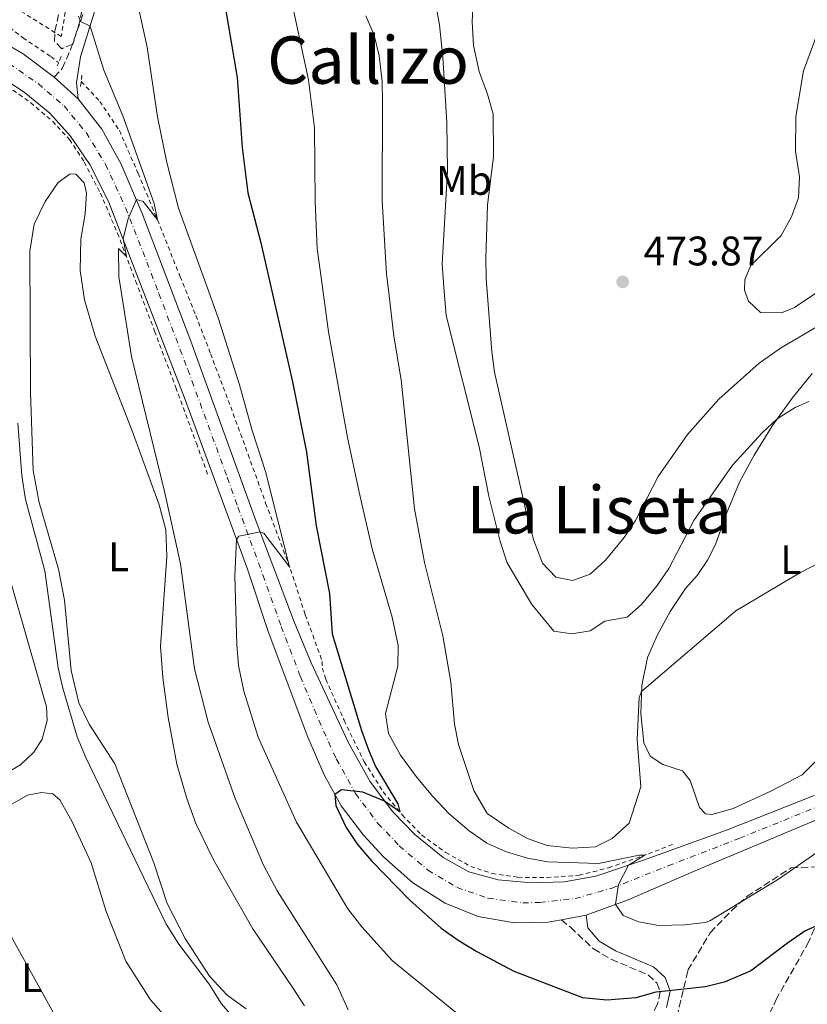
# Model space of a CAD drawing. Units: metres. Extents: x 645214 to 648681, y 4718388 to 4720772.
# Drawn here: x 646957 to 647148, y 4719662 to 4719902 of the extents above; entities that cross this region are included whole.
import ezdxf
from ezdxf.enums import TextEntityAlignment as Align

# ---------------------------------------------------------------- set-up
doc = ezdxf.new("R2010")
doc.units = ezdxf.units.M
doc.header["$MEASUREMENT"] = 0
for name, pattern in [('DGN Style 2', [1.7399219301090239, 1.043953158065414, -0.6959687720436097]), ('DGN Style 3', [2.435890702152634, 1.739921930109024, -0.6959687720436097]), ('DGN Style 4', [2.7856150101045474, 1.391937544087219, -0.6959687720436097, 0.001739921930109024, -0.6959687720436097])]:
    doc.linetypes.add(name, pattern=pattern)
for name, color, linetype, lineweight in [('Barranco lineal', 142, 'DGN Style 3', 13), ('Camino', 7, 'DGN Style 3', 0), ('Carretera', 9, 'Continuous', 0), ('Cota de punto acotado terreno', 7, 'Continuous', 0), ('Curva de nivel directora', 30, 'Continuous', 30), ('Curva de nivel intermedia', 30, 'Continuous', 0), ('Eje de carretera', 7, 'DGN Style 4', 0), ('Etiqueta de uso rústico', 92, 'Continuous', 0), ('Línea blanca (vial)', 7, 'Continuous', 13), ('Línea de cambio de uso (parcela vista)', 92, 'Continuous', 0), ('Línea de cuneta (fondo)', 4, 'DGN Style 2', 0), ('Margen derecho', 7, 'Continuous', 0), ('Pontón-alcantarilla (pasos de agua)', 1, 'DGN Style 2', 0), ('Punto acotado terreno (símbolo)', 7, 'Continuous', 0), ('Texto de Área (paraje) menor', 7, 'Continuous', 0), ('Valla', 7, 'DGN Style 2', 0), ('Zona arbolada', 92, 'DGN Style 3', 0)]:
    doc.layers.add(name, color=color, linetype=linetype, lineweight=lineweight)
doc.styles.add('Style-Arial', font='arial.ttf')

# ---------------------------------------------------------------- blocks, each defined once
blk = doc.blocks.new('5PATER')
at = {"layer": 'Punto acotado terreno (símbolo)', "linetype": 'Continuous', "lineweight": 0}
h = blk.add_hatch(color=51, dxfattribs=at)
edge = h.paths.add_edge_path()
edge.add_ellipse((0, 0), major_axis=(-0.1095731443231308, -0.1110710700762829), ratio=0.9994222409660317, start_angle=0, end_angle=360)
blk = doc.blocks.new('*U10')
at = {"layer": 'Carretera', "color": 9, "linetype": 'Continuous', "lineweight": 0}
for points in [[(646950.0399999993, 4719897.519999999, 436.6900000000023), (646957.4899999994, 4719893.23, 437.3399999999965), (646965.0599999998, 4719887.55, 438.0099999999948), (646970.8700000013, 4719882.330000001, 438.4400000000023), (646976.5899999988, 4719874.930000001, 438.8399999999965), (646981.3200000008, 4719866.470000001, 439.5099999999948), (646986.4300000004, 4719854.5, 440.1900000000023), (646998.25, 4719823.440000001, 441.8099999999977), (647014.1200000021, 4719779.66, 444.8099999999977), (647023.350000001, 4719755.350000001, 446.6499999999942), (647027.4699999985, 4719745.400000001, 447.6000000000058), (647036.5100000018, 4719725.930000001, 449.1100000000006), (647041.7100000009, 4719716.63, 449.679999999993), (647047.1900000015, 4719709.260000001, 450.1699999999983), (647052.6700000021, 4719703.690000001, 450.6499999999942), (647059.5499999998, 4719698.09, 451.2200000000012), (647065.7800000014, 4719694.62, 451.8099999999977), (647072.8400000002, 4719692.650000001, 452.4100000000035), (647080.9800000007, 4719691.970000002, 453.0399999999936), (647088.8700000009, 4719692.180000001, 453.7799999999989), (647096.6000000024, 4719693.560000001, 454.4100000000035), (647107.9200000013, 4719697.409999999, 455.25), (647128.3199999996, 4719704.73, 456.25), (647149.6600000011, 4719713.199999999, 457.429999999993)], [(647157.7100000001, 4719710.439999999, 457.6999999999971), (647120.3500000013, 4719694.710000002, 455.7799999999989), (647104.4600000014, 4719687.82, 455.1900000000023), (647094.2500000009, 4719684.099999999, 454.5599999999977), (647088.2600000007, 4719682.99, 454.1499999999942), (647085.050000001, 4719682.38, 453.929999999993), (647076.7399999984, 4719682.239999999, 453.2100000000065), (647067.9899999977, 4719683.800000002, 452.6999999999971), (647059.9999999991, 4719687.029999999, 452.1600000000035), (647052.1099999989, 4719692.000000001, 451.7299999999959), (647045.0100000022, 4719698.259999999, 451.1000000000058), (647040.1499999985, 4719703.51, 450.6600000000035), (647034.699999999, 4719710.630000001, 450.1900000000023), (647030.5900000008, 4719718.220000002, 449.6699999999983), (647026.6300000001, 4719727.359999998, 449.0099999999948), (647017.0000000009, 4719753.01, 446.6499999999942), (647011.9499999994, 4719768.100000001, 445.5), (646996.7100000001, 4719809.740000002, 442.6000000000058), (646978.2600000007, 4719857.399999999, 439.3899999999995), (646973.7100000001, 4719866.34, 438.7200000000012), (646968.9899999994, 4719873.24, 438.1499999999942), (646963.9899999991, 4719878.79, 437.6399999999995), (646957.760000002, 4719883.910000001, 436.9199999999983), (646950.6299999994, 4719888.529999998, 436.179999999993)]]:
    blk.add_polyline3d(points, dxfattribs=at)

msp = doc.modelspace()

# ---------------------------------------------------------------- linework, layer by layer
at = {"layer": 'Barranco lineal', "color": 142, "linetype": 'DGN Style 3', "lineweight": 13}
msp.add_polyline3d([(647156.54, 4719699.480000001, 452.6300000000047), (647156.25, 4719696.59, 452.320000000007), (647148.3600000005, 4719677.699999999, 449.4199999999983), (647140.5800000001, 4719663.939999999, 446.4799999999959), (647132.8300000001, 4719647.619999999, 444.4799999999959), (647130.29, 4719630.609999999, 442.0099999999948), (647131.4000000004, 4719609.850000001, 439.4400000000023), (647130.5499999998, 4719590.59, 437.4499999999971), (647126.1500000004, 4719579.539999999, 435.2100000000065), (647117.2300000006, 4719569.470000001, 432.929999999993), (647102.7800000003, 4719556.66, 431.0299999999989), (647091.4600000001, 4719544.32, 429.6000000000058), (647077.6200000001, 4719522.25, 428.5099999999948), (647063.6900000004, 4719500.27, 428.0800000000018), (647054.4100000003, 4719485.539999999, 427.1300000000047), (647031.9199999999, 4719457.01, 425.9900000000052), (647023.2100000001, 4719445.100000001, 424.6100000000006), (647008.8799999999, 4719428.619999999, 422.3800000000047)], dxfattribs=at)
at = {"layer": 'Camino', "color": 7, "linetype": 'DGN Style 3', "lineweight": 0}
for points in [[(646965.0599999994, 4719887.550000001, 438.0099999999947), (646966.9999999994, 4719889.700000001, 438.1100000000006), (646969.010000001, 4719894.210000001, 438.7500000000001), (646972.3900000007, 4719903.869999999, 440.5000000000001), (646975.1099999987, 4719914.37, 442.5899999999966), (646977.3599999995, 4719924.790000001, 444.1499999999942), (646979.6299999983, 4719933.190000001, 445.1999999999971), (646980.4799999997, 4719938.09, 445.6999999999972), (646981.2499999988, 4719947.949999999, 446.2200000000012), (646981.1599999993, 4719959.070000002, 446.6399999999994), (646981.1599999993, 4719969.290000001, 447.5899999999967)], [(647088.2600000004, 4719682.990000002, 454.1499999999942), (647090.4200000018, 4719681.180000001, 454.1499999999942), (647096.0299999998, 4719675.91, 453.2200000000012), (647100.3199999991, 4719673.390000001, 452.7200000000013), (647109.3099999989, 4719669.609999999, 450.8500000000059), (647111.449999998, 4719667.650000001, 450.2299999999959), (647112.2300000003, 4719665.520000001, 449.9900000000054), (647111.5899999988, 4719662.51, 449.6100000000007), (647104.4699999975, 4719649.750000002, 447.4199999999984)]]:
    msp.add_polyline3d(points, dxfattribs=at)
at = {"layer": 'Curva de nivel directora', "color": 30, "linetype": 'Continuous', "lineweight": 30, "elevation": 450, "flags": 128}
msp.add_lwpolyline([(647005.7100000007, 4719909.970000002), (647009.4400000012, 4719887.49), (647010.7199999995, 4719870.480000001), (647012.0499999995, 4719859.45), (647015.2500000002, 4719847.350000001), (647022.9199999992, 4719813.580000003), (647026.3199999989, 4719796.529999999), (647028.6799999992, 4719778.619999999), (647031.88, 4719762.180000002), (647032.5499999984, 4719752.4), (647039.6499999996, 4719728.930000001), (647041.3799999995, 4719724.240000002), (647043.0599999982, 4719720.180000001), (647048.5099999999, 4719711.120000001), (647048.959999999, 4719709.17), (647045.2899999989, 4719711.82), (647040.0199999984, 4719713.95), (647034.8499999985, 4719714.570000002), (647033.1999999988, 4719713.4), (647033.4299999991, 4719710.740000002), (647035.9300000002, 4719705.41), (647038.7099999986, 4719701.25), (647042.0999999993, 4719697.28), (647051.3599999996, 4719687.859999999), (647059.0699999988, 4719680.939999999), (647063.1700000004, 4719678.08), (647067.7100000001, 4719675.279999999), (647076.6699999986, 4719670.51), (647093.399999999, 4719664.16), (647099.2599999995, 4719663.580000001), (647106.4300000002, 4719664.11), (647111.2499999991, 4719665.460000001), (647123.2299999996, 4719666.760000002), (647128.0699999988, 4719667.990000002), (647134.1299999984, 4719670.590000001), (647143.1299999994, 4719677.430000001), (647147.3399999985, 4719680.310000001), (647149.9400000002, 4719681.480000001)], dxfattribs=at)
at = {"layer": 'Curva de nivel intermedia', "color": 30, "linetype": 'Continuous', "lineweight": 0, "flags": 128}
for points, elevation in [([(646984.17, 4719910.79), (646987.6400000014, 4719894.83), (646990.1200000001, 4719877.939999999), (646992.3900000011, 4719866.810000001), (646995.2099999996, 4719855.719999999), (647002.1543734941, 4719836.559875003), (647004.8400000011, 4719829.149999999), (647010.0700000013, 4719812.88), (647013.1400000004, 4719801.8), (647016.3900000004, 4719791.810000001), (647022.2199999995, 4719768.699999999), (647015.9700000001, 4719776.849999999), (647015.0700000015, 4719777.15), (647009.8800000015, 4719776.140000001), (647009.3200000003, 4719775.279999999), (647008.9300000014, 4719766.48), (647009.3700000017, 4719749.710000001), (647009.8300000001, 4719744.720000001), (647011.0599999994, 4719738.509999999), (647014.5599999997, 4719727.300000002), (647023.9000000004, 4719706.669999998), (647036.3800000016, 4719685.609999998), (647039.7300000022, 4719681.279999999), (647047.2200000001, 4719673.029999999), (647068.1400000014, 4719655.960000001)], 445), ([(647022.0099999994, 4719909.16), (647026.8100000008, 4719886.929999999), (647028.2700000004, 4719875.259999999), (647028.400000002, 4719857.34), (647028.9400000008, 4719845.989999999), (647030.2159774087, 4719836.559875003), (647031.6800000012, 4719825.739999998), (647036.29, 4719800.09), (647039.1500000011, 4719786.779999999), (647042.2600000004, 4719773.039999997), (647047.1300000007, 4719756.48), (647048.55, 4719749.550000001), (647048.5000000009, 4719744.55), (647045.5200000014, 4719733.109999998), (647046.2200000009, 4719728.180000001), (647049.1300000012, 4719722.989999999), (647052.9600000001, 4719717.810000001), (647056.9400000009, 4719712.980000001), (647061, 4719708.720000001), (647065.8100000002, 4719704.609999999), (647070.1399999997, 4719701.63), (647074.6799999992, 4719699.55), (647079.9800000011, 4719697.980000001), (647084.9100000019, 4719697.100000001), (647097.2600000014, 4719696.619999999), (647107.150000002, 4719698.65), (647108.490000001, 4719698.680000001), (647104.5500000003, 4719696.259999999), (647102.0800000003, 4719691.519999999), (647101.3600000006, 4719686.769999999), (647103.2300000016, 4719684.06), (647106.9599999997, 4719682.499999999), (647111.8900000006, 4719681.63), (647118.1900000017, 4719681.769999999), (647123.1600000004, 4719682.34), (647124.3000000003, 4719682.759999999), (647140.9300000002, 4719692.849999999), (647151.3300000003, 4719700.09)], 455), ([(647057.75, 4719905.189999999), (647058.6100000006, 4719900.26), (647059.4100000008, 4719892.430000001), (647060.4099999999, 4719876.56), (647060.5400000019, 4719864.779999998), (647059.2600000009, 4719842.13), (647059.7081194689, 4719836.559875003), (647060.2600000001, 4719829.699999999), (647068.3, 4719797.810000001), (647070.6000000001, 4719785.82), (647073.3400000005, 4719774.800000001), (647075.0800000017, 4719769.689999999), (647081.0300000017, 4719759.510000001), (647086.3600000005, 4719753.029999998), (647090.7900000005, 4719752.390000002), (647095.2000000004, 4719753.17), (647098.7800000012, 4719755.5), (647104.1800000014, 4719756.49), (647107.7000000018, 4719759.529999998)], 465.0000000000001), ([(647066.8400000005, 4719906), (647066.5499999999, 4719901.009999999), (647066.8600000006, 4719895.26), (647068.2400000021, 4719888.930000001), (647070.3200000006, 4719883.429999999), (647071.6799999997, 4719878.599999999), (647071.7500000012, 4719868.279999998), (647070.2500000015, 4719856.460000001), (647069.8700000015, 4719843.640000001), (647069.9600000008, 4719838.640000001), (647070.1170347887, 4719836.559875003), (647071.2999999997, 4719820.890000001), (647072.0000000015, 4719815.939999999), (647079.9100000019, 4719780.91), (647081.500000001, 4719775.080000001), (647083.6700000014, 4719769.550000001), (647086.9100000003, 4719766.180000001), (647090.9100000011, 4719765.330000001), (647095.2100000017, 4719766.92), (647098.9199999998, 4719770.3), (647103.4999999999, 4719775.789999999), (647106.2700000014, 4719779.949999999), (647111.7800000011, 4719790.650000001), (647118.9000000001, 4719800.779999998), (647126.4800000018, 4719809.390000001), (647136.2899999998, 4719818.15), (647141.4599999997, 4719821.769999999), (647166.6091624515, 4719836.559875003)], 470), ([(646970.9199999999, 4719902.390000001), (646971.4200000007, 4719901.109999999), (646973.7400000007, 4719899.949999999), (646977.0900000012, 4719889.249999999), (646981.6700000011, 4719878.149999999), (646989.2999999998, 4719856.92), (646990.1300000013, 4719852.92), (646986.6199999999, 4719857.34), (646985.0100000005, 4719857.840000001), (646983.0300000003, 4719853.180000001), (646981.7699999996, 4719848.380000001), (646982.5600000008, 4719844.029999999), (646980.6299999995, 4719845.989999999), (646980.7700000004, 4719839.099999999), (646981.1708655235, 4719836.559875003), (646983.8300000003, 4719819.710000001), (646991.9300000007, 4719786.649999999), (646995.7100000003, 4719769.37), (646999.1300000001, 4719743.929999999), (647002.4600000007, 4719730.96), (647008.9699999995, 4719712.42), (647015.8600000005, 4719696.220000002), (647019.1799999997, 4719690.01), (647033.6700000004, 4719667.220000001), (647036.450000001, 4719661.16)], 440), ([(647040.7699999993, 4719902.48), (647042.7899999999, 4719897.759999999), (647044.0100000004, 4719892.759999999), (647044.7100000001, 4719886.489999998), (647044.8100000005, 4719881.48), (647044.6699999997, 4719857.579999999), (647045.7900000019, 4719839.769999999), (647046.1649051107, 4719836.559875003), (647047.5500000009, 4719824.699999999), (647049.3099999999, 4719814.06), (647052.5300000008, 4719782.759999999), (647055.0200000008, 4719769.75), (647059.4700000011, 4719751.899999999), (647061.3900000011, 4719740.71), (647062.2600000006, 4719730.449999998), (647063.2500000009, 4719725.560000001), (647066.9800000013, 4719714.369999998), (647070.2400000002, 4719708.83), (647075.4600000017, 4719705.220000001), (647079.9800000011, 4719702.699999998), (647084.7500000009, 4719701.029999999), (647090.8399999996, 4719700.390000001), (647096.5500000005, 4719700.720000001), (647100.5600000004, 4719702.699999998), (647104.6900000012, 4719706.470000001), (647107.5200000008, 4719715.27), (647106.6700000014, 4719726.749999999), (647107.140000001, 4719736.98), (647107.7199999997, 4719738.41), (647130.5800000011, 4719758.02), (647146.1200000001, 4719767.220000001), (647151.3100000003, 4719769.91)], 460.0000000000001), ([(647107.7000000018, 4719759.529999998), (647111.4800000016, 4719764.15), (647114.3, 4719768.289999999), (647120.3700000008, 4719779.92), (647129.780000001, 4719793.38), (647136.9900000016, 4719801.23), (647140.6799999997, 4719804.63), (647145.0100000014, 4719807.359999998), (647148.3600000021, 4719808.81)], 465), ([(646956.2000000012, 4719803.539999999), (646957.1500000012, 4719790.83), (646958.0499999998, 4719785.039999999), (646962.7300000002, 4719767.710000001), (646966.0300000015, 4719744.13), (646967.1300000013, 4719739.26), (646970.6300000015, 4719727.409999998), (646972.7599999995, 4719722.349999998), (646992.2500000002, 4719681.930000001), (646995.27, 4719677.079999999), (647002.6399999994, 4719667.350000001), (647005.7100000007, 4719662.589999998), (647013.2099999995, 4719653.819999999)], 435.0000000000001), ([(646953.3200000002, 4719681.279999999), (646967.0100000006, 4719656.63)], 430)]:
    msp.add_lwpolyline(points, dxfattribs=dict(at, elevation=elevation))
at = {"layer": 'Eje de carretera', "color": 7, "linetype": 'DGN Style 4', "lineweight": 0}
msp.add_polyline3d([(646954.0599999977, 4719890.880000001, 436.7599999999948), (646961.1299999976, 4719885.99, 437.4400000000024), (646967.4299999987, 4719880.560000001, 438.0399999999936), (646972.7899999986, 4719874.09, 438.4999999999999), (646977.5199999983, 4719866.41, 439.1199999999955), (646982.3500000007, 4719855.949999999, 439.8300000000017), (646987.5699999998, 4719842.640000002, 440.5800000000018), (646990.4399999997, 4719835.03, 441.070000000007), (646997.4800000006, 4719816.59, 442.2100000000063), (647007.0599999983, 4719790.420000001, 444.0099999999948), (647009.6800000002, 4719783.17, 444.5200000000041), (647015.7399999975, 4719766.710000002, 445.6900000000023), (647020.1799999989, 4719754.180000001, 446.6499999999942), (647024.829999998, 4719742.08, 447.7799999999988), (647029.2899999995, 4719731.430000001, 448.6900000000023), (647033.5499999997, 4719722.08, 449.3899999999994), (647038.2100000001, 4719713.640000002, 450.0299999999989), (647043.6700000007, 4719706.390000002, 450.4100000000037), (647048.8399999985, 4719700.980000002, 450.8699999999955), (647055.8299999977, 4719695.050000003, 451.4700000000012), (647062.890000001, 4719690.83, 451.9799999999959), (647070.4200000013, 4719688.230000001, 452.550000000003), (647078.859999999, 4719687.11, 453.1199999999953), (647083.0199999987, 4719687.180000001, 453.4900000000054), (647091.5599999971, 4719688.140000001, 454.1699999999983), (647100.5300000014, 4719690.689999999, 454.8500000000058), (647114.1399999993, 4719696.060000001, 455.5299999999989), (647131.5399999978, 4719702.790000003, 456.3800000000048), (647150.4400000008, 4719710.45, 457.3999999999942)], dxfattribs=at)
at = {"layer": 'Línea blanca (vial)', "color": 7, "linetype": 'Continuous', "lineweight": 13, "extrusion": (-0.04089079504195763, 0.03673837350541552, 0.9984879742856262), "elevation": 147383.4237653097, "flags": 128}
msp.add_lwpolyline([(-3943352.59018028, -2669102.69263326), (-3943352.59018028, -2669110.514998632)], dxfattribs=at)
at = {"layer": 'Línea blanca (vial)', "color": 7, "linetype": 'Continuous', "lineweight": 13, "extrusion": (-0.0660256415648372, -0.01223513556492295, 0.9977429108310717), "elevation": -100017.2537787312, "flags": 128}
msp.add_lwpolyline([(-4522772.676022406, 1492867.984300381), (-4522772.676022406, 1492874.090059957)], dxfattribs=at)
at = {"layer": 'Línea blanca (vial)', "color": 7, "linetype": 'Continuous', "lineweight": 13}
for points in [[(646965.0599999994, 4719887.550000001, 438.0099999999947), (646957.4899999987, 4719893.230000001, 437.3399999999965), (646950.0399999989, 4719897.52, 436.6900000000024), (646941.0199999999, 4719901.279999999, 436.0099999999948), (646934.3199999989, 4719902.960000002, 435.2299999999961), (646926.4499999988, 4719904.550000001, 434.9199999999984), (646917.839999999, 4719904.900000002, 434.3500000000058), (646909.0700000003, 4719904.150000001, 433.7599999999949), (646901.1000000018, 4719902.510000001, 433.2100000000065), (646893.670000002, 4719899.83, 432.6000000000058), (646886.0700000002, 4719896.03, 432.1100000000006), (646878.6400000005, 4719891.27, 431.5599999999978), (646871.1700000005, 4719885.4, 430.5099999999948), (646862.0699999989, 4719877.920000001, 429.6000000000059), (646840.5599999975, 4719859.61, 428.2100000000065), (646820.4400000009, 4719842.510000002, 428.2500000000001)], [(646950.629999999, 4719888.529999999, 436.1799999999931), (646957.7600000014, 4719883.910000003, 436.9199999999983), (646963.9899999986, 4719878.790000001, 437.6399999999995), (646968.9899999987, 4719873.240000002, 438.1499999999942), (646973.7099999995, 4719866.340000001, 438.7200000000012), (646978.2600000004, 4719857.4, 439.3899999999995), (646996.7099999995, 4719809.740000002, 442.600000000006), (647011.949999999, 4719768.100000001, 445.5), (647017.0000000005, 4719753.010000001, 446.6499999999942), (647026.6299999997, 4719727.359999999, 449.0099999999949), (647030.5900000003, 4719718.220000002, 449.6699999999983), (647034.6999999986, 4719710.630000002, 450.1900000000023), (647040.149999998, 4719703.51, 450.6600000000035), (647045.0100000016, 4719698.26, 451.1000000000058), (647052.1099999985, 4719692.000000001, 451.7299999999959), (647059.9999999986, 4719687.03, 452.1600000000037), (647067.9899999973, 4719683.800000003, 452.699999999997), (647076.7399999979, 4719682.24, 453.2100000000065), (647085.0500000005, 4719682.380000001, 453.9299999999931), (647088.2600000004, 4719682.990000002, 454.1499999999942)], [(647149.6600000006, 4719713.199999999, 457.4299999999931), (647128.3199999991, 4719704.730000001, 456.2499999999999), (647107.9200000009, 4719697.41, 455.25), (647096.6000000021, 4719693.560000001, 454.4100000000035), (647088.8700000005, 4719692.180000001, 453.7799999999989), (647080.9800000002, 4719691.970000003, 453.0399999999937), (647072.8399999997, 4719692.650000001, 452.4100000000035), (647065.780000001, 4719694.620000001, 451.8099999999978), (647059.5499999993, 4719698.09, 451.2200000000012), (647052.6700000018, 4719703.690000001, 450.6499999999942), (647047.190000001, 4719709.260000002, 450.1699999999984), (647041.7100000003, 4719716.630000001, 449.6799999999931), (647036.5100000014, 4719725.930000002, 449.1100000000006), (647027.4699999979, 4719745.400000002, 447.6000000000058), (647023.3500000006, 4719755.350000001, 446.6499999999942), (647014.1200000015, 4719779.66, 444.8099999999978), (646998.2499999995, 4719823.440000001, 441.8099999999976), (646986.4299999998, 4719854.500000001, 440.1900000000024), (646981.3200000003, 4719866.470000001, 439.5099999999948), (646976.5899999985, 4719874.930000001, 438.8399999999967), (646970.8700000008, 4719882.330000001, 438.4400000000024)], [(647094.2500000005, 4719684.100000001, 454.5599999999978), (647104.4600000008, 4719687.820000002, 455.1900000000024), (647120.3500000008, 4719694.710000004, 455.7799999999988), (647157.7099999995, 4719710.439999999, 457.6999999999971), (647162.019999999, 4719712.260000001, 457.9199999999984)]]:
    msp.add_polyline3d(points, dxfattribs=at)
at = {"layer": 'Línea de cambio de uso (parcela vista)', "color": 92, "linetype": 'Continuous', "lineweight": 0}
for points in [[(647187, 4719857.189999999, 471.1399999999995), (647171.3899999997, 4719849.109999999, 472.179999999993), (647164.1399999997, 4719844.560000001, 472.5800000000018), (647144.8899999997, 4719831.619999999, 472.4100000000035), (647141.6799999997, 4719830.310000001, 472.5200000000041), (647136.6200000001, 4719830.430000001, 472.75), (647133.6500000004, 4719833.140000001, 473), (647132.7300000006, 4719835.880000001, 473.1699999999983), (647132.7599999999, 4719838.449999999, 473.1499999999942), (647134.2300000006, 4719841.850000001, 473.1900000000023), (647141.5899999999, 4719849.16, 473.3000000000029), (647144.1100000005, 4719853.619999999, 473.4400000000023), (647145.7999999998, 4719858.26, 473.4900000000052), (647146.0599999997, 4719863.369999999, 473.4199999999983), (647145.0800000001, 4719869.58, 473.3999999999942), (647145.1500000004, 4719878.039999999, 473.5299999999989), (647147.0499999998, 4719889.100000001, 473.6399999999995), (647150.29, 4719897.869999999, 473.8500000000058), (647156.1399999997, 4719910.859999999, 474.3899999999995)], [(647011.6399999997, 4719661.41, 435.75), (647007.0499999998, 4719664.699999999, 435.1399999999995), (647002.7300000006, 4719669.300000001, 435.1100000000006), (646996.8300000001, 4719678.42, 435.0899999999965), (646992.5099999999, 4719686.970000001, 435.1100000000006), (646989.25, 4719696.810000001, 435.3999999999942), (646979.79, 4719720.890000001, 436.320000000007), (646973.5, 4719730.51, 436.0399999999936), (646971.0499999998, 4719735.67, 435.9700000000012), (646969.1799999997, 4719743.539999999, 436.0599999999977), (646967.5199999996, 4719760.57, 436.7299999999959), (646966.0999999996, 4719768.100000001, 436.6600000000035), (646961.3499999996, 4719784.279999999, 435.9700000000012), (646959.9500000002, 4719792.039999999, 435.7100000000065), (646959.3099999997, 4719811.100000001, 435.9400000000023), (646959.0899999999, 4719845.32, 436.679999999993), (646960.1900000004, 4719851.850000001, 437.0099999999948), (646962.8600000005, 4719857.41, 437.5599999999977), (646966, 4719862, 438.25), (646968.9100000003, 4719864.130000001, 438.6100000000006), (646970.2800000003, 4719863.970000001, 438.679999999993), (646972.3300000001, 4719861.92, 438.9100000000035), (646972.9100000003, 4719859.430000001, 438.9400000000023), (646972.54, 4719854.380000001, 438.8399999999965), (646971.4699999997, 4719848.24, 438.2299999999959), (646971.3799999999, 4719840.630000001, 437.820000000007), (646972.4299999997, 4719833.49, 437.5800000000018), (646975, 4719824.680000001, 437.4900000000052), (646983.9600000001, 4719801.699999999, 438.4199999999983), (646990.5300000003, 4719783.76, 439.179999999993), (646992.1600000003, 4719777.640000001, 439.320000000007), (646992.3799999999, 4719771.189999999, 439.1499999999942), (646990.8399999999, 4719749.300000001, 437.6499999999942), (646991.4500000002, 4719741.83, 437.2299999999959), (646992.7300000006, 4719732.100000001, 436.820000000007), (646994.8600000005, 4719720.810000001, 436.3000000000029), (646997.2400000002, 4719712.470000001, 436.1600000000035), (646999.4400000004, 4719706.390000001, 436.0399999999936), (647003.7599999999, 4719697.57, 436.2799999999989), (647013.3099999997, 4719680.810000001, 436.8699999999953), (647023.0300000003, 4719666.449999999, 437.5399999999936), (647025.8600000005, 4719662.100000001, 437.4199999999983)], [(647149.1200000001, 4719815.65, 465.7700000000041), (647144.2999999998, 4719809.640000001, 465.5099999999948), (647139.5199999996, 4719802.960000001, 464.820000000007), (647135.0199999996, 4719795.810000001, 464.1199999999953), (647131.5099999999, 4719789.220000001, 463.4499999999971), (647128.3600000005, 4719781.640000001, 462.75), (647125.6699999999, 4719774.109999999, 462.179999999993), (647123.7599999999, 4719770.279999999, 461.8800000000047), (647121.2000000002, 4719766.600000001, 461.6699999999983), (647118.3899999997, 4719763.380000001, 461.4799999999959), (647114.6299999999, 4719757.83, 461.0599999999977), (647111.5499999998, 4719752.15, 460.8300000000018), (647109.1799999997, 4719746.630000001, 460.429999999993), (647107.7599999999, 4719739.880000001, 460.0500000000029), (647107.5599999997, 4719733.100000001, 459.820000000007), (647108.2300000006, 4719725.960000001, 459.5), (647109.7599999999, 4719722.680000001, 459.25), (647112.9000000004, 4719720.66, 458.6600000000035), (647117.6299999999, 4719719.16, 457.8099999999977), (647119.4900000002, 4719716.810000001, 457.1199999999953), (647121.7999999998, 4719710.289999999, 455.8500000000058), (647123.2000000002, 4719708.710000001, 455.7599999999948), (647124.7800000003, 4719708.57, 455.6999999999971), (647129.9400000004, 4719709.980000001, 455.570000000007), (647139.1200000001, 4719714.25, 455.6000000000058), (647146.6900000004, 4719718.189999999, 455.7700000000041), (647150.9699999997, 4719722.460000001, 455.6999999999971)], [(646950.8600000005, 4719777.380000001, 431.7799999999989), (646963.1699999999, 4719734.67, 432.1900000000023), (646963.3099999997, 4719731.34, 432.1199999999953), (646962.0999999996, 4719726.880000001, 431.9499999999971), (646960.1200000001, 4719723.689999999, 431.7899999999936), (646956.8200000003, 4719720.600000001, 431.2400000000052), (646944.4500000002, 4719713.4, 430.2899999999936)], [(646954.8399999999, 4719612.5, 429.0599999999977), (646953.3399999999, 4719616.42, 429.0800000000018), (646938.79, 4719645.789999999, 429), (646933.3200000003, 4719660.09, 429.1199999999953), (646922.5700000003, 4719683.430000001, 429.1499999999942), (646922.2599999999, 4719686.130000001, 429.1699999999983), (646922.6100000005, 4719688.75, 429.2200000000012), (646924.3200000003, 4719691.680000001, 429.3600000000006), (646929.7800000003, 4719695.75, 429.5800000000018), (646939.0800000001, 4719701.680000001, 429.8600000000006), (646950.1500000004, 4719708.439999999, 430.570000000007), (646958.5800000001, 4719713.230000001, 431.2899999999936), (646961.9199999999, 4719713.930000001, 431.3099999999977), (646964.6900000004, 4719713.560000001, 431.3600000000006), (646966.4400000004, 4719712.130000001, 431.4499999999971), (646969.3399999999, 4719706.91, 431.4499999999971), (646974, 4719696.850000001, 431.3300000000018), (646977.6900000004, 4719684.970000001, 431.3600000000006), (646982.4400000004, 4719672.980000001, 431.2100000000065), (646988.4299999997, 4719663.59, 431.2400000000052), (646995.3200000003, 4719655.82, 431.4799999999959), (647003.7000000002, 4719648.189999999, 431.6900000000023)]]:
    msp.add_polyline3d(points, dxfattribs=at)
at = {"layer": 'Línea de cuneta (fondo)', "color": 4, "linetype": 'DGN Style 2', "lineweight": 0}
for points in [[(646952.8399999999, 4719900.680000001, 436.3699999999953), (646957.4299999997, 4719897.109999999, 436.7299999999959), (646964.2199999997, 4719892.550000001, 437.3600000000006), (646966.0899999999, 4719891.09, 437.5200000000041)], [(646912.1299999999, 4719895.220000001, 432.8699999999953), (646917.6100000005, 4719895.850000001, 433.2899999999936), (646923.2000000002, 4719895.74, 433.6699999999983), (646928.6500000004, 4719895.230000001, 434.1600000000035), (646935.1600000003, 4719893.9, 434.7100000000065), (646941.3499999996, 4719891.66, 435.2299999999959), (646948.3099999997, 4719888.630000001, 435.9100000000035), (646953.6100000005, 4719885.430000001, 436.2299999999959), (646959.2999999998, 4719881.380000001, 436.9199999999983), (646964.6200000001, 4719876.869999999, 437.4900000000052), (646968.7599999999, 4719872.390000001, 438.1199999999953), (646972.3499999996, 4719866.930000001, 438.4199999999983), (646976.25, 4719859.41, 438.9900000000052), (646980.4299999997, 4719849.66, 439.6399999999995), (646984.8099999997, 4719838.08, 440.3800000000047), (646989.4199999999, 4719825.930000001, 441.0800000000018), (646994.5599999997, 4719812.220000001, 442.1499999999942), (646999.5700000003, 4719798.680000001, 443.1499999999942), (647002.4699999997, 4719790.689999999, 443.6699999999983)], [(646971.5899999999, 4719886.5, 438.0200000000041), (646976.1299999999, 4719881.680000001, 438.4799999999959), (646980.8700000001, 4719874.619999999, 438.8999999999942), (646985.4000000004, 4719864.210000001, 439.3699999999953), (646990.1299999999, 4719852.92, 440), (646995.6100000005, 4719839.140000001, 440.6999999999971), (646999.4400000004, 4719829.689999999, 441.0399999999936), (647003.0199999996, 4719820.430000001, 441.7100000000065), (647007.9000000004, 4719807.5, 442.1999999999971), (647012.1299999999, 4719795.99, 443.1199999999953), (647016.4000000004, 4719784.17, 444.0500000000029), (647022.4600000001, 4719768.050000001, 445.0399999999936), (647026.0300000003, 4719757.029999999, 446.0299999999989), (647029.6399999997, 4719747.199999999, 446.5800000000018), (647030.0899999999, 4719745.710000001, 447.0099999999948), (647030.1699999999, 4719744.09, 447.320000000007), (647031.0099999999, 4719741.4, 447.7400000000052), (647035.4400000004, 4719731.430000001, 448.5299999999989), (647040.3499999996, 4719721.33, 449.179999999993), (647044.9500000002, 4719714.060000001, 449.7299999999959), (647049.5499999998, 4719708.449999999, 450.0399999999936), (647054.2800000003, 4719703.58, 450.4499999999971), (647060.1399999997, 4719699.310000001, 450.9900000000052), (647066.2100000001, 4719695.960000001, 451.5399999999936), (647071.3899999997, 4719694.210000001, 451.9400000000023), (647077.6799999997, 4719693.300000001, 452.429999999993), (647084.7400000002, 4719693.24, 453.1000000000058), (647092.5199999996, 4719693.789999999, 453.6499999999942), (647099.7000000002, 4719695.630000001, 454.3000000000029), (647109.3700000001, 4719698.980000001, 455.070000000007), (647115.8700000001, 4719701.57, 455.570000000007)]]:
    msp.add_polyline3d(points, dxfattribs=at)
at = {"layer": 'Margen derecho', "color": 7, "linetype": 'Continuous', "lineweight": 0}
for points in [[(646970.8700000008, 4719882.330000001, 438.4400000000024), (646970.4599999995, 4719886.170000001, 438.3300000000019), (646971.4499999997, 4719892.49, 438.8399999999967), (646974.730000001, 4719903.160000001, 440.5000000000001), (646977.489999997, 4719913.800000001, 442.5899999999966), (646979.7399999979, 4719924.210000002, 444.1499999999942), (646982.0199999998, 4719932.660000001, 445.1999999999971), (646982.9099999995, 4719937.779999999, 445.6999999999972), (646983.6999999986, 4719947.86, 446.2200000000012), (646983.609999999, 4719959.080000001, 446.6399999999994), (646984.4200000004, 4719969.100000001, 447.6499999999942)], [(647113.7800000015, 4719661.689999999, 449.6100000000007), (647114.6399999999, 4719665.690000001, 449.9900000000054), (647113.4299999984, 4719668.980000001, 450.2299999999959), (647110.5799999986, 4719671.59, 450.8500000000059), (647101.3599999985, 4719675.470000002, 452.7200000000013), (647097.4299999991, 4719677.780000002, 453.2200000000012), (647094.6499999984, 4719681.040000002, 454.050000000003), (647094.2500000005, 4719684.100000001, 454.5599999999978)]]:
    msp.add_polyline3d(points, dxfattribs=at)
at = {"layer": 'Pontón-alcantarilla (pasos de agua)', "color": 1, "linetype": 'DGN Style 2', "lineweight": 0, "extrusion": (0.7488568143192904, -0.3161839871654452, 0.5824441242795102), "elevation": -1007613.913990859, "flags": 128}
msp.add_lwpolyline([(4599850.935192146, 722521.7908487511), (4599849.316044861, 722521.7539425143), (4599848.450684439, 722521.7416404353)], dxfattribs=at)
at = {"layer": 'Pontón-alcantarilla (pasos de agua)', "color": 1, "linetype": 'DGN Style 2', "lineweight": 0, "extrusion": (-0.7748260238206228, 0.08940300371483291, 0.6258208495544784), "elevation": -79044.0156764462, "flags": 128}
msp.add_lwpolyline([(-4762934.727831542, 63984.53213685477), (-4762935.96691815, 63984.54495791276), (-4762937.72945485, 63984.55777897075)], dxfattribs=at)
at = {"layer": 'Valla', "color": 7, "linetype": 'DGN Style 2', "lineweight": 0}
msp.add_polyline3d([(646947.25, 4719941.59, 439.1300000000047), (646944.0599999997, 4719951.710000001, 439.320000000007), (646959.9199999999, 4719955.850000001, 439.9700000000012), (646968.5899999999, 4719919.380000001, 439.3999999999942), (646968.5700000003, 4719908.49, 438.9400000000023), (646966.7400000002, 4719897.439999999, 438.75), (646954.2100000001, 4719905.279999999, 438.679999999993), (646949.2800000003, 4719933.02, 438.9799999999959)], dxfattribs=at)
at = {"layer": 'Zona arbolada', "color": 92, "linetype": 'DGN Style 3', "lineweight": 0}
for points in [[(646980.7156999996, 4719970.6691, 448.9367000000057), (646980.5499999998, 4719968.609999999, 448.8000000000029), (646978.8300000001, 4719963.33, 447.9199999999983), (646978.4299999997, 4719958.359999999, 447.429999999993), (646978.5899999999, 4719947.16, 447), (646978.3099999997, 4719942.189999999, 446.5500000000029), (646977.7199999997, 4719936.100000001, 445.6900000000023), (646975.6200000001, 4719923.82, 443.5399999999936), (646973.5300000003, 4719913.310000001, 442.6300000000047), (646971.25, 4719901.180000001, 442.5200000000041), (646969.5700000003, 4719895.59, 442.5899999999965), (646966.8799999999, 4719894.460000001, 442.9400000000023), (646965.1399999997, 4719896.24, 443.1300000000047), (646965.2000000002, 4719898.710000001, 443.1999999999971), (646966.54, 4719904.77, 443.2400000000052), (646967.25, 4719909.720000001, 443.2400000000052), (646967, 4719920.560000001, 443.6199999999953), (646963.3700000001, 4719931.82, 443.5399999999936), (646962.3799999999, 4719944.539999999, 443.4700000000012), (646961.2800000003, 4719950.939999999, 443.6999999999971), (646958.7400000002, 4719955.24, 443.6600000000035), (646955.5499999998, 4719955.99, 443.5800000000018)], [(646973.5300000003, 4719913.310000001, 442.6300000000047), (646971.25, 4719901.180000001, 442.5200000000041), (646969.5700000003, 4719895.59, 442.5899999999965), (646966.8799999999, 4719894.460000001, 442.9400000000023), (646965.1399999997, 4719896.24, 443.1300000000047), (646965.2000000002, 4719898.710000001, 443.1999999999971), (646966.54, 4719904.77, 443.2400000000052)], [(647115.1500000004, 4719654.640000001, 452.320000000007), (647118.9500000002, 4719670.74, 454.9799999999959), (647124.4000000004, 4719679.859999999, 456.4100000000035), (647129.5499999998, 4719685.16, 456.7899999999936), (647133.2999999998, 4719688.67, 456.8800000000047), (647144.0099999999, 4719695.600000001, 456.9799999999959), (647150.0700000003, 4719695.810000001, 456.8800000000047), (647156.5, 4719694.84, 456.4100000000035), (647160.9400000004, 4719692.289999999, 455.929999999993), (647163.2599999999, 4719688.050000001, 455.4600000000065), (647163.3399999999, 4719682.58, 455.1699999999983), (647162.8499999996, 4719675.680000001, 453.7400000000052), (647161.5099999999, 4719670.07, 452.7899999999936), (647158.0800000001, 4719652.91, 451.2700000000041)], [(647115.1500000004, 4719654.640000001, 452.320000000007), (647118.9500000002, 4719670.74, 454.9799999999959), (647124.4000000004, 4719679.859999999, 456.4100000000035), (647129.5499999998, 4719685.16, 456.7899999999936), (647133.2999999998, 4719688.67, 456.8800000000047), (647144.0099999999, 4719695.600000001, 456.9799999999959), (647150.0700000003, 4719695.810000001, 456.8800000000047), (647156.5, 4719694.84, 456.4100000000035), (647160.9400000004, 4719692.289999999, 455.929999999993), (647163.2599999999, 4719688.050000001, 455.4600000000065), (647163.3399999999, 4719682.58, 455.1699999999983), (647162.8499999996, 4719675.680000001, 453.7400000000052), (647161.5099999999, 4719670.07, 452.7899999999936), (647158.0800000001, 4719652.91, 451.2700000000041)]]:
    msp.add_polyline3d(points, dxfattribs=at)

# ---------------------------------------------------------------- block references
at = {"layer": 'Carretera', "color": 9, "linetype": 'Continuous', "lineweight": 0}
msp.add_blockref('*U10', (0, 0), dxfattribs=at)
at = {"layer": 'Punto acotado terreno (símbolo)', "color": 7, "linetype": 'Continuous', "lineweight": 0, "xscale": 10, "yscale": 10, "zscale": 10}
msp.add_blockref('5PATER', (647103.1099999986, 4719837.86, 473.8699999999959), dxfattribs=at)

# ---------------------------------------------------------------- texts
at = {"layer": 'Cota de punto acotado terreno', "color": 7, "linetype": 'Continuous', "lineweight": 0, "style": 'Style-Arial'}
msp.add_text('473.87', height=7.000000000000002, dxfattribs=at).set_placement((647108.1800000007, 4719841.86, 473.8699999999953))
at = {"layer": 'Etiqueta de uso rústico', "color": 92, "linetype": 'Continuous', "lineweight": 0, "style": 'Style-Arial'}
for s, p in [('Mb', (647064.5702462434, 4719862.480010001, 466.3300000000018)), ('L', (646980.6814203779, 4719771.120010001, 437.9700000000012)), ('L', (647143.9814203782, 4719770.400010001, 460.570000000007)), ('L', (646959.6014203803, 4719668.930010001, 429.9499999999971))]:
    msp.add_text(s, height=7.000000000000002, dxfattribs=at).set_placement(p, align=Align.MIDDLE_CENTER)
at = {"layer": 'Texto de Área (paraje) menor', "color": 7, "linetype": 'Continuous', "lineweight": 0, "style": 'Style-Arial'}
for s, p in [('Callizo', (647041.2785427542, 4719891.710010001, 454.9700000000012)), ('La Liseta', (647097.4315995858, 4719782.540010002, 469.1399999999995))]:
    msp.add_text(s, height=11.5, dxfattribs=at).set_placement(p, align=Align.MIDDLE_CENTER)

doc.saveas('drawing.dxf')
